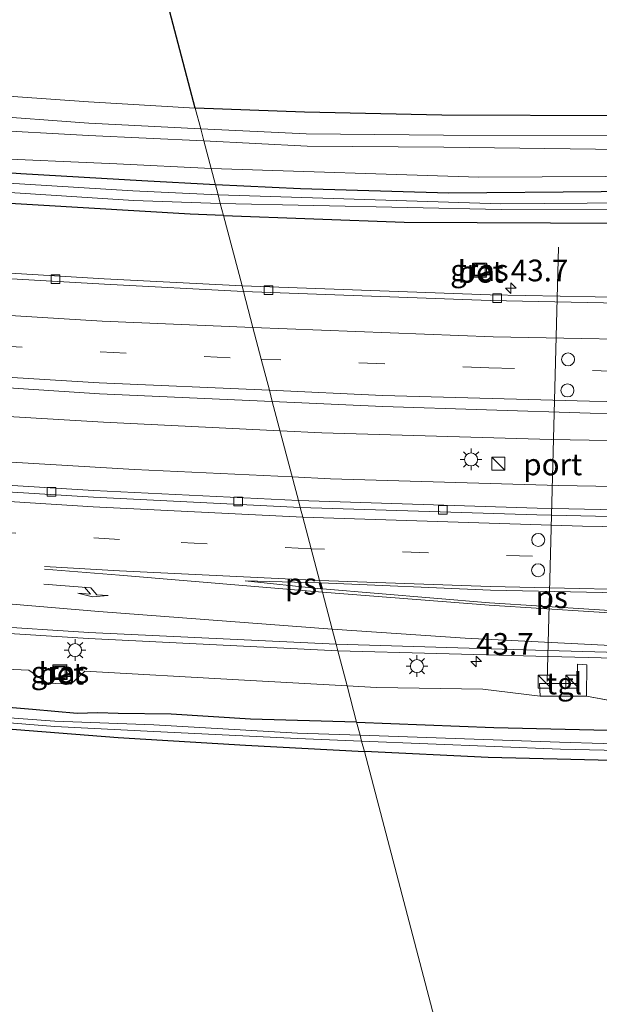
# Model space of a CAD drawing. Units: metres. Extents: x 119993 to 130004, y 394295 to 400001.
# Drawn here: x 128008 to 128075, y 394370 to 394483 of the extents above; entities that cross this region are included whole.
import ezdxf
from ezdxf.enums import TextEntityAlignment as Align

# ---------------------------------------------------------------- set-up
doc = ezdxf.new("R2010")
doc.units = ezdxf.units.M
doc.linetypes.add('VW-3-9_STREEP', pattern=[12, 3, -9])
doc.layers.get('0').update_dxf_attribs({"lineweight": 25})
for name, color, linetype, lineweight in [('B-ME-AM-KILOMETR-S-B1', 7, 'Continuous', 18), ('B-ME-BV-GELEIDECONSTRUCTIE-GELEIDERAIL-L-B1', 213, 'BV-GELEIDERAIL', 18), ('B-ME-GR-BOOM-GV-B6', 93, 'Continuous', 18), ('B-ME-GW-KRUINLIJN-L-B1', 93, 'Continuous', 18), ('B-ME-GW-TEENLIJN-L-B1', 93, 'Continuous', 18), ('B-ME-IE-GRASLAND-GV-B6', 93, 'Continuous', 18), ('B-ME-IE-GRONDWERKLIJN-GROND_INGERICHT-GV-B6', 253, 'Continuous', 18), ('B-ME-IE-HULPGEOMETRIE-L-B1', 53, 'Continuous', 18), ('B-ME-IE-INRICHTINGSELEMENT-S-B1', 253, 'Continuous', 18), ('B-ME-IE-MEUBILAIR_WEGMEUBILAIR-LICHTMAST-S-B1', 8, 'Continuous', 18), ('B-ME-OG-WATER-GV-B6', 153, 'Continuous', 18), ('B-ME-VH-VERH_SOORT-BETON-OVERIG-GV-B6', 8, 'IE-TERREINAFSCHEIDING-NATUURLIJK-HOUTWAL', 18), ('B-ME-VH-VERH_SOORT-BITUMEN-GV-B6', 8, 'IE-TERREINAFSCHEIDING-NATUURLIJK-HOUTWAL', 18), ('B-ME-VH-VERH_SOORT-TEGELS-GV-B6', 8, 'Continuous', 18), ('B-ME-VV-KOLK-S-B1', 8, 'Continuous', 18), ('B-ME-VW-DRIP-S-B1', 8, 'Continuous', 18), ('B-ME-VW-MARKERING-39STREEP-015-L-B1', 255, 'VW-3-9_STREEP', 18), ('B-ME-VW-MARKERING-PIJLRE750-S-B1', 7, 'Continuous', 18), ('B-ME-VW-MARKERING-STREEP-015-L-B1', 7, 'Continuous', 18), ('B-ME-VW-MARKERING-VLAKMARK-GV-B6', 7, 'Continuous', 18), ('B-ME-VW-MEUBILAIR_WEGMEUBILAIR-PORTAAL-L-B1', 8, 'Continuous', 18)]:
    doc.layers.add(name, color=color, linetype=linetype, lineweight=lineweight)
doc.layers.add('B-ME-GR-BOS-GV-B6', color=10, linetype='Continuous')
doc.layers.add('B-ME-GW-INSTEEKWATERGANG-L-B1', color=10, linetype='Continuous')
doc.styles.add('NLCS-ISO', font='NLCS-ISO.TTF')
doc.linetypes.add('BV-GELEIDERAIL', pattern='A,10,-3,[108,NLCS.SHX,S=1,R=0,X=0,Y=0],-3', length=16)
doc.linetypes.add('IE-TERREINAFSCHEIDING-NATUURLIJK-HOUTWAL', pattern='A,7,-1.5,[67,NLCS.SHX,S=0.75,R=45,X=0,Y=0],-1.5,7,-1.5,[70,NLCS.SHX,S=0.75,R=0,X=0,Y=0],-1.5', length=20)

# ---------------------------------------------------------------- blocks, each defined once
blk = doc.blocks.new('hecto')
for p, q in [((0, 0.625), (-0.625, 0)), ((0, -0.625), (0, 0.625)), ((-0.625, 0), (0.625, 0)), ((0.625, 0), (0, -0.625))]:
    blk.add_line(p, q)
blk = doc.blocks.new('pijlr')
for p, q in [((0, 0, 0.1), (5.45, 0, 0.1)), ((5.45, -0.75, 0.1), (4.7, 0, 0.1)), ((6.2, -0.75, 0.1), (5.45, 0, 0.1)), ((4, -0.75, 0.1), (5.45, -0.75, 0.1)), ((5.7, -1.05, 0.1), (4, -0.75, 0.1)), ((7.5, -0.75, 0.1), (5.7, -1.05, 0.1)), ((7.5, -0.75, 0.1), (6.2, -0.75, 0.1))]:
    blk.add_line(p, q)
blk = doc.blocks.new('kast')
blk.add_line((-0.75, -0.75), (0.75, 0.75))
blk.add_lwpolyline([(-0.75, 0.75), (0.75, 0.75), (0.75, -0.75), (-0.75, -0.75)], close=True)
blk = doc.blocks.new('lantaarnpaal')
for p, q in [((0, 0.75), (0, 1.25)), ((-0.75, 0), (-1.25, 0)), ((-0.88, 0.88), (-0.53, 0.53)), ((0.53, 0.53), (0.88, 0.88)), ((0.75, 0), (1.25, 0)), ((-0.53, -0.53), (-0.88, -0.88)), ((0, -0.75), (0, -1.25)), ((0.53, -0.53), (0.88, -0.88))]:
    blk.add_line(p, q)
blk.add_circle((0, 0), 0.75)
blk = doc.blocks.new('kolk')
blk.add_lwpolyline([(-0.5, -0.5), (0.5, -0.5), (0.5, 0.5), (-0.5, 0.5)], close=True)
blk = doc.blocks.new('dtb')
blk.add_circle((0, 0), 0.75)
blk = doc.blocks.new('put')
for p, q in [((0.75, 0.75), (-0.75, 0.75)), ((-0.75, 0.75), (-0.75, -0.75)), ((0.75, -0.75), (0.75, 0.75)), ((-0.75, -0.75), (0.75, -0.75))]:
    blk.add_line(p, q)
blk.add_lwpolyline([(-0.625, 0.625), (0.625, 0.625), (0.625, -0.625), (-0.625, -0.625)], close=True)

msp = doc.modelspace()

# ---------------------------------------------------------------- linework, layer by layer
at = {"layer": 'B-ME-BV-GELEIDECONSTRUCTIE-GELEIDERAIL-L-B1'}
for points in [[(128038.472, 394436.022, 16.536), (128043.298, 394435.786, 16.527), (128069.765, 394435.037, 16.51), (128093.864, 394434.592, 16.543), (128119.267, 394434.384, 16.523), (128147.344, 394434.65, 16.51), (128172.635, 394435.114, 16.46), (128198.822, 394435.875, 16.403), (128224.441, 394436.802, 16.377), (128256.378, 394438.327, 16.357), (128287.013, 394439.987, 16.297), (128321.649, 394441.975, 16.17), (128355.945, 394444.141, 16.11)], [(128356.471, 394438.874, 16.263), (128319.385, 394436.574, 16.347), (128292.837, 394435.038, 16.373), (128263.584, 394433.353, 16.443), (128235.648, 394431.935, 16.49), (128207.706, 394430.825, 16.533), (128178.474, 394429.899, 16.56), (128151.873, 394429.402, 16.587), (128125.23, 394429.133, 16.557), (128098.599, 394429.227, 16.573), (128070.58, 394429.724, 16.603), (128044.287, 394430.51, 16.623), (128039.867, 394430.715, 16.627)], [(127999.316, 394438.161, 16.57), (128018.095, 394437.018, 16.573), (128038.472, 394436.022, 16.536)], [(128039.867, 394430.715, 16.627), (128021.667, 394431.558, 16.643), (127999.012, 394432.923, 16.647)]]:
    msp.add_polyline3d(points, dxfattribs=at)
at = {"layer": 'B-ME-GR-BOOM-GV-B6'}
msp.add_polyline3d([(127955.303, 394527.898, 14.417), (128015.803, 394522.262, 14.631), (128028.686, 394473.253, 14.624), (128016.364, 394473.974, 14.557), (128003.829, 394474.856, 14.506), (127984.35, 394476.013, 14.692), (127965.575, 394477.709, 14.575), (127951.614, 394478.996, 14.681), (127949.35, 394479.242, 14.663), (127949.75, 394481.956, 14.659), (127955.303, 394527.898, 14.417)], dxfattribs=at)
at = {"layer": 'B-ME-GR-BOS-GV-B6'}
msp.add_polyline3d([(128158.773, 394516.246, 14.227), (128159.458, 394507.335, 14.216), (128161.594, 394479.52, 14.183), (128162.05, 394472.176, 14.356), (128151.839, 394472.292, 14.356), (128128.675, 394472.139, 14.521), (128104.604, 394472.597, 14.431), (128077.541, 394472.373, 14.528), (128057.129, 394472.425, 14.525), (128041.297, 394472.801, 14.537), (128028.686, 394473.253, 14.624), (128015.803, 394522.262, 14.631), (128158.773, 394516.246, 14.227)], dxfattribs=at)
at = {"layer": 'B-ME-GW-INSTEEKWATERGANG-L-B1'}
for points in [[(128031.009, 394464.412, 14.564), (128022.52, 394464.847, 14.649), (128008.558, 394465.662, 14.615), (127992.157, 394466.861, 14.575), (127972.831, 394468.41, 14.623), (127950.414, 394470.584, 14.741), (127930.703, 394472.685, 14.801), (127925.548, 394473.348, 14.755)], [(128220.609, 394465.856, 14.11), (128210.577, 394465.543, 14.388), (128200.676, 394465.268, 14.486), (128188.893, 394464.818, 14.427), (128176.417, 394464.318, 14.341), (128162.898, 394463.872, 14.165), (128147.532, 394463.896, 14.234), (128132.428, 394464.038, 14.328), (128112.101, 394463.647, 14.423), (128093.407, 394463.763, 14.505), (128075.525, 394463.595, 14.561), (128057.928, 394463.429, 14.599), (128040.844, 394463.954, 14.56), (128031.009, 394464.412, 14.564)], [(128031.941, 394460.866, 14.915), (128028.083, 394461.01, 14.92), (127998.845, 394462.731, 14.933)], [(128031.941, 394460.866, 14.915), (128052.804, 394460.09, 14.887), (128078.109, 394459.999, 14.823), (128104.197, 394460.051, 14.677)], [(128047.3, 394402.436, 14.821), (128035.06, 394402.759, 14.818), (128025.917, 394403.363, 14.776), (128019.803, 394403.443, 14.774), (128017.459, 394403.509, 14.718), (128015.073, 394403.426, 14.727), (128009.909, 394403.902, 14.772), (127999.332, 394404.782, 14.944), (127988.966, 394405.242, 14.998), (127974.34, 394406.226, 14.911), (127962.118, 394407.547, 14.95), (127949.607, 394408.595, 15.057), (127939.174, 394409.739, 15.009), (127932.999, 394410.16, 15.033), (127930.013, 394410.595, 15.012), (127928.133, 394410.877, 15.075)], [(127928.216, 394408.872, 14.786), (127949.588, 394406.618, 14.663), (127974.119, 394404.288, 14.724), (127999.224, 394402.272, 14.623), (128019.788, 394400.651, 14.665), (128034.479, 394399.781, 14.691), (128048.197, 394399.024, 14.76)], [(128047.3, 394402.436, 14.821), (128063.125, 394401.811, 14.623), (128081.266, 394401.375, 14.613), (128101.037, 394401.22, 14.587), (128124.867, 394401.362, 14.463), (128132.784, 394401.147, 14.433), (128138.414, 394400.831, 14.413), (128139.859, 394400.774, 14.413), (128141.149, 394400.926, 14.413), (128142.579, 394401.18, 14.413), (128143.313, 394401.417, 14.413)], [(128125.159, 394397.699, 14.463), (128117.345, 394397.868, 14.637), (128105.988, 394397.74, 14.634), (128083.117, 394397.857, 14.688), (128062.492, 394398.361, 14.67), (128048.197, 394399.024, 14.76)]]:
    msp.add_polyline3d(points, dxfattribs=at)
at = {"layer": 'B-ME-GW-KRUINLIJN-L-B1'}
for p, q in [((128061.858, 394406.245, 16.077), (128068.477, 394405.408, 16.301)), ((128073.829, 394405.42, 16.289), (128078.364, 394404.573, 15.99))]:
    msp.add_line(p, q, dxfattribs=at)
for points in [[(127925.309, 394479.126, 16.612), (127935.821, 394478.064, 16.571), (127951.76, 394476.741, 16.559), (127965.52, 394475.223, 16.517), (127984.389, 394473.478, 16.414), (128003.86, 394472.43, 16.487), (128016.396, 394471.529, 16.483), (128029.314, 394470.86, 16.447)], [(128029.675, 394469.488, 16.447), (128016.356, 394470.095, 16.483), (128003.817, 394470.777, 16.487), (127984.374, 394472.19, 16.414), (127965.551, 394473.793, 16.517), (127951.786, 394475.147, 16.559), (127935.961, 394476.389, 16.571), (127925.361, 394477.862, 16.612)], [(128237.021, 394470.252, 15.847), (128247.79, 394470.653, 15.68), (128248.158, 394470.882, 15.68), (128248.253, 394471.33, 15.68), (128247.896, 394471.688, 15.68), (128239.279, 394471.687, 15.832), (128219.78, 394471.313, 16.151), (128199.671, 394470.526, 16.243), (128181.035, 394470.143, 16.166), (128160.428, 394469.869, 16.139), (128141.462, 394469.975, 16.267), (128124.507, 394469.9, 16.304), (128107.688, 394469.745, 16.39), (128092.996, 394469.821, 16.414), (128077.704, 394470.073, 16.372), (128057.31, 394470.145, 16.441), (128041.477, 394470.283, 16.538), (128029.314, 394470.86, 16.447)], [(128029.675, 394469.488, 16.447), (128041.582, 394468.879, 16.538), (128057.359, 394468.755, 16.441), (128077.806, 394468.467, 16.372), (128093.189, 394468.46, 16.414), (128107.741, 394468.3, 16.39), (128124.699, 394468.319, 16.304), (128141.567, 394468.57, 16.267), (128160.503, 394468.609, 16.139), (128181.018, 394468.895, 16.166), (128199.765, 394469.268, 16.24), (128219.892, 394470.074, 16.151), (128237.021, 394470.252, 15.847)], [(128001.569, 394408.756, 16.117), (128009.47, 394408.419, 16.233), (128011.635, 394406.906, 16.143), (128014.314, 394406.795, 16.22), (128015.958, 394408.299, 16.167), (128033.666, 394407.318, 16.1), (128046.202, 394406.615, 16.055)], [(128046.202, 394406.615, 16.055), (128049.605, 394406.424, 16.043), (128061.858, 394406.245, 16.077)]]:
    msp.add_polyline3d(points, dxfattribs=at)
at = {"layer": 'B-ME-GW-TEENLIJN-L-B1'}
for points in [[(128028.686, 394473.253, 14.624), (128016.364, 394473.974, 14.557), (128003.829, 394474.856, 14.506), (127984.35, 394476.013, 14.692), (127965.575, 394477.709, 14.575), (127951.614, 394478.996, 14.681), (127949.35, 394479.242, 14.663), (127935.426, 394480.754, 14.551), (127925.194, 394481.91, 14.552)], [(128030.513, 394466.301, 14.686), (128019.64, 394466.834, 14.725), (128003.731, 394467.507, 14.678), (127986.244, 394468.935, 14.659), (127968.381, 394470.3, 14.734), (127951.623, 394471.926, 14.798), (127934.234, 394473.743, 14.908), (127925.489, 394474.776, 14.765)], [(128162.05, 394472.176, 14.356), (128151.839, 394472.292, 14.356), (128128.675, 394472.139, 14.521), (128104.604, 394472.597, 14.431), (128077.541, 394472.373, 14.528), (128057.129, 394472.425, 14.525), (128041.297, 394472.801, 14.537), (128028.686, 394473.253, 14.624)], [(128030.513, 394466.301, 14.686), (128061.385, 394465.281, 14.665), (128076.012, 394465.347, 14.683), (128091.259, 394464.944, 14.573), (128106.558, 394465.097, 14.537), (128122.137, 394465.179, 14.473), (128141.317, 394465.144, 14.291), (128159.857, 394465.593, 14.251)]]:
    msp.add_polyline3d(points, dxfattribs=at)
at = {"layer": 'B-ME-IE-GRASLAND-GV-B6'}
for points in [[(128003.829, 394474.856, 14.506), (128016.364, 394473.974, 14.557), (128028.686, 394473.253, 14.624), (128029.314, 394470.86, 16.447), (128016.396, 394471.529, 16.483), (128003.86, 394472.43, 16.487)], [(128003.86, 394472.43, 16.487), (128016.396, 394471.529, 16.483), (128029.314, 394470.86, 16.447), (128029.675, 394469.488, 16.447), (128016.356, 394470.095, 16.483), (128003.817, 394470.777, 16.487)], [(128160.428, 394469.869, 16.139), (128141.462, 394469.975, 16.267), (128124.507, 394469.9, 16.304), (128107.688, 394469.745, 16.39), (128092.996, 394469.821, 16.414), (128077.704, 394470.073, 16.372), (128057.31, 394470.145, 16.441), (128041.477, 394470.283, 16.538), (128029.314, 394470.86, 16.447), (128028.686, 394473.253, 14.624), (128041.297, 394472.801, 14.537), (128057.129, 394472.425, 14.525), (128077.541, 394472.373, 14.528), (128104.604, 394472.597, 14.431), (128128.675, 394472.139, 14.521), (128151.839, 394472.292, 14.356), (128162.05, 394472.176, 14.356)], [(128003.817, 394470.777, 16.487), (128016.356, 394470.095, 16.483), (128029.675, 394469.488, 16.447), (128030.513, 394466.301, 14.686), (128019.64, 394466.834, 14.725), (128003.731, 394467.507, 14.678)], [(128029.314, 394470.86, 16.447), (128041.477, 394470.283, 16.538), (128057.31, 394470.145, 16.441), (128077.704, 394470.073, 16.372), (128092.996, 394469.821, 16.414), (128107.688, 394469.745, 16.39), (128124.507, 394469.9, 16.304), (128141.462, 394469.975, 16.267), (128160.428, 394469.869, 16.139)], [(128160.503, 394468.609, 16.139), (128141.567, 394468.57, 16.267), (128124.699, 394468.319, 16.304), (128107.741, 394468.3, 16.39), (128093.189, 394468.46, 16.414), (128077.806, 394468.467, 16.372), (128057.359, 394468.755, 16.441), (128041.582, 394468.879, 16.538), (128029.675, 394469.488, 16.447), (128029.314, 394470.86, 16.447)], [(128030.513, 394466.301, 14.686), (128029.675, 394469.488, 16.447), (128041.582, 394468.879, 16.538), (128057.359, 394468.755, 16.441), (128077.806, 394468.467, 16.372), (128093.189, 394468.46, 16.414), (128107.741, 394468.3, 16.39), (128124.699, 394468.319, 16.304), (128141.567, 394468.57, 16.267), (128160.503, 394468.609, 16.139)], [(128003.731, 394467.507, 14.678), (128019.64, 394466.834, 14.725), (128030.513, 394466.301, 14.686), (128031.009, 394464.412, 14.564), (128022.52, 394464.847, 14.649), (128008.558, 394465.662, 14.615), (127992.157, 394466.861, 14.575)], [(127992.157, 394466.861, 14.575), (128008.558, 394465.662, 14.615), (128022.52, 394464.847, 14.649), (128031.009, 394464.412, 14.564), (128031.313, 394463.258, 13.656), (128021.481, 394463.692, 13.692), (127997.136, 394465.22, 13.635)], [(128159.857, 394465.593, 14.251), (128141.317, 394465.144, 14.291), (128122.137, 394465.179, 14.473), (128106.558, 394465.097, 14.537), (128091.259, 394464.944, 14.573), (128076.012, 394465.347, 14.683), (128061.385, 394465.281, 14.665), (128030.513, 394466.301, 14.686)], [(128162.898, 394463.872, 14.165), (128147.532, 394463.896, 14.234), (128132.428, 394464.038, 14.328), (128112.101, 394463.647, 14.423), (128093.407, 394463.763, 14.505), (128075.525, 394463.595, 14.561), (128057.928, 394463.429, 14.599), (128040.844, 394463.954, 14.56), (128031.009, 394464.412, 14.564), (128030.513, 394466.301, 14.686), (128061.385, 394465.281, 14.665), (128076.012, 394465.347, 14.683), (128091.259, 394464.944, 14.573), (128106.558, 394465.097, 14.537), (128122.137, 394465.179, 14.473), (128141.317, 394465.144, 14.291), (128159.857, 394465.593, 14.251)], [(128166.759, 394463.067, 13.258), (128151.998, 394462.643, 13.1), (128147.138, 394462.636, 13.029), (128142.775, 394462.63, 12.926), (128141.622, 394462.628, 13.161), (128123.167, 394462.603, 13.377), (128093.864, 394462.456, 13.443), (128063.942, 394462.218, 13.622), (128031.313, 394463.258, 13.656), (128031.009, 394464.412, 14.564), (128040.844, 394463.954, 14.56), (128057.928, 394463.429, 14.599), (128075.525, 394463.595, 14.561), (128093.407, 394463.763, 14.505), (128112.101, 394463.647, 14.423), (128132.428, 394464.038, 14.328), (128147.532, 394463.896, 14.234), (128162.898, 394463.872, 14.165)], [(127997.138, 394464.187, 13.635), (128021.56, 394462.61, 13.692), (128031.574, 394462.264, 13.656), (128031.941, 394460.866, 14.915), (128028.083, 394461.01, 14.92), (127998.845, 394462.731, 14.933)], [(127998.845, 394462.731, 14.933), (128028.083, 394461.01, 14.92), (128031.941, 394460.866, 14.915), (128034.08, 394452.733, 15.543), (128018.181, 394453.541, 15.577), (127994.584, 394454.978, 15.557)], [(128168.237, 394461.348, 14.356), (128152.521, 394460.907, 14.455), (128144.591, 394460.535, 14.526), (128141.281, 394460.417, 14.573), (128132.913, 394460.268, 14.715), (128117.955, 394460.233, 14.677), (128104.197, 394460.051, 14.677), (128078.109, 394459.999, 14.823), (128052.804, 394460.09, 14.887), (128031.941, 394460.866, 14.915), (128031.574, 394462.264, 13.656), (128063.993, 394461.543, 13.622), (128093.909, 394461.616, 13.443), (128123.269, 394461.73, 13.377), (128141.615, 394461.986, 13.161), (128142.31, 394461.919, 13.058), (128142.345, 394461.234, 14.16), (128143.992, 394461.284, 14.16), (128143.921, 394461.948, 13.058), (128147.181, 394462.053, 13.029), (128151.997, 394462.166, 13.1), (128166.795, 394462.336, 13.258)], [(128165.581, 394454.411, 15.404), (128147.247, 394453.409, 15.384), (128125.651, 394452.383, 15.488), (128110.602, 394451.847, 15.495), (128097.212, 394451.433, 15.502), (128086.941, 394451.234, 15.531), (128062.723, 394451.7, 15.547), (128034.08, 394452.733, 15.543), (128031.941, 394460.866, 14.915), (128052.804, 394460.09, 14.887), (128078.109, 394459.999, 14.823), (128105.783, 394457.427, 15.059), (128132.863, 394457.496, 15.198), (128142.676, 394457.697, 15.162), (128152.585, 394457.832, 15.165), (128168.542, 394458.015, 15.156)], [(128062.319, 394455.315, 15.31), (128060.665, 394455.376, 15.31), (128060.621, 394453.741, 15.31), (128062.235, 394453.712, 15.31), (128062.319, 394455.315, 15.31)], [(127993.651, 394441.887, 15.964), (128017.621, 394440.296, 15.903), (128037.576, 394439.43, 15.896), (128040.586, 394427.979, 15.972), (128016.937, 394429.158, 15.962), (127993.23, 394430.624, 15.997)], [(128162.861, 394426.915, 15.845), (128139.126, 394426.554, 15.917), (128115.187, 394426.472, 15.934), (128091.817, 394426.615, 15.956), (128068.147, 394427.103, 15.922), (128040.586, 394427.979, 15.972), (128037.576, 394439.43, 15.896), (128050.317, 394438.819, 15.887), (128074.263, 394438.077, 15.878), (128098.333, 394437.654, 15.855), (128122.21, 394437.568, 15.839), (128146.275, 394437.678, 15.809), (128170.197, 394438.236, 15.781)], [(127992.565, 394413.556, 16.51), (128016.363, 394412.08, 16.537), (128045.144, 394410.64, 16.447), (128046.202, 394406.615, 16.055), (128033.666, 394407.318, 16.1), (128015.958, 394408.299, 16.167), (128014.314, 394406.795, 16.22), (128011.635, 394406.906, 16.143), (128009.47, 394408.419, 16.233), (128001.569, 394408.756, 16.117)], [(128154.23, 394399.745, 16.08), (128149.791, 394401.224, 16.07), (128147.934, 394402.496, 16.06), (128146.665, 394404.001, 16.133), (128139.817, 394404.134, 16.12), (128125.439, 394404.437, 16.097), (128108.673, 394405.164, 16.08), (128093.704, 394405.269, 15.94), (128082.911, 394405.652, 15.957), (128081.089, 394404.406, 16.023), (128078.364, 394404.573, 15.99), (128073.829, 394405.42, 16.289), (128073.854, 394409.034, 16.445), (128072.804, 394409.103, 16.37), (128072.799, 394406.901, 16.352), (128068.423, 394406.891, 16.352), (128068.477, 394405.408, 16.301), (128061.858, 394406.245, 16.077), (128049.605, 394406.424, 16.043), (128046.202, 394406.615, 16.055), (128045.144, 394410.64, 16.447), (128067.974, 394410.037, 16.403), (128096.593, 394409.313, 16.346)], [(128001.569, 394408.756, 16.117), (128009.47, 394408.419, 16.233), (128011.635, 394406.906, 16.143), (128014.314, 394406.795, 16.22), (128015.958, 394408.299, 16.167), (128033.666, 394407.318, 16.1), (128046.202, 394406.615, 16.055), (128047.3, 394402.436, 14.821), (128035.06, 394402.759, 14.818), (128025.917, 394403.363, 14.776), (128019.803, 394403.443, 14.774), (128017.459, 394403.509, 14.718), (128015.073, 394403.426, 14.727), (128009.909, 394403.902, 14.772), (127999.332, 394404.782, 14.944)], [(128012.241, 394409.035, 16.189), (128012.275, 394407.308, 16.189), (128013.899, 394407.34, 16.189), (128013.864, 394409.067, 16.191), (128012.241, 394409.035, 16.189)], [(128081.266, 394401.375, 14.613), (128063.125, 394401.811, 14.623), (128047.3, 394402.436, 14.821), (128046.202, 394406.615, 16.055), (128049.605, 394406.424, 16.043), (128061.858, 394406.245, 16.077), (128068.477, 394405.408, 16.301), (128073.829, 394405.42, 16.289), (128078.364, 394404.573, 15.99)], [(127999.332, 394404.782, 14.944), (128009.909, 394403.902, 14.772), (128015.073, 394403.426, 14.727), (128017.459, 394403.509, 14.718), (128019.803, 394403.443, 14.774), (128025.917, 394403.363, 14.776), (128035.06, 394402.759, 14.818), (128047.3, 394402.436, 14.821), (128047.698, 394400.924, 13.729), (128040.5, 394401.166, 13.821), (128023.887, 394402.102, 13.857), (128012.492, 394402.535, 13.878), (128001.494, 394403.347, 14.09)], [(128001.46, 394402.819, 14.09), (128012.463, 394401.935, 13.878), (128023.923, 394401.361, 13.857), (128040.474, 394400.529, 13.821), (128047.875, 394400.249, 13.729), (128048.197, 394399.024, 14.76), (128034.479, 394399.781, 14.691), (128019.788, 394400.651, 14.665), (127999.224, 394402.272, 14.623)], [(128143.313, 394401.417, 14.413), (128143.345, 394399.519, 13.08), (128140.383, 394399.43, 13.248), (128132.383, 394399.592, 13.498), (128119.338, 394399.729, 13.706), (128113.241, 394399.787, 13.675), (128085.843, 394399.641, 13.646), (128070.716, 394400.108, 13.849), (128047.698, 394400.924, 13.729), (128047.3, 394402.436, 14.821), (128063.125, 394401.811, 14.623), (128081.266, 394401.375, 14.613), (128101.037, 394401.22, 14.587), (128124.867, 394401.362, 14.463), (128132.784, 394401.147, 14.433), (128138.414, 394400.831, 14.413), (128139.859, 394400.774, 14.413), (128141.149, 394400.926, 14.413), (128142.579, 394401.18, 14.413), (128143.313, 394401.417, 14.413)], [(128155.778, 394392.303, 14.145), (128152.43, 394393.923, 14.151), (128147.121, 394396.516, 14.191), (128144.732, 394397.565, 14.194), (128142.6, 394398.14, 14.191), (128139.61, 394398.393, 14.208), (128135.325, 394398.33, 14.2), (128125.159, 394397.699, 14.463), (128117.345, 394397.868, 14.637), (128105.988, 394397.74, 14.634), (128083.117, 394397.857, 14.688), (128062.492, 394398.361, 14.67), (128048.197, 394399.024, 14.76), (128047.875, 394400.249, 13.729), (128070.812, 394399.309, 13.849), (128085.892, 394398.984, 13.646), (128113.294, 394399.076, 13.675), (128119.361, 394399.181, 13.706), (128132.506, 394398.923, 13.498), (128140.41, 394398.827, 13.248), (128143.347, 394398.749, 13.08), (128145.021, 394398.671, 13.08), (128156.062, 394393.423, 13.216)]]:
    msp.add_polyline3d(points, dxfattribs=at)
at = {"layer": 'B-ME-IE-GRONDWERKLIJN-GROND_INGERICHT-GV-B6'}
for points in [[(127999.224, 394402.272, 14.623), (128019.788, 394400.651, 14.665), (128034.479, 394399.781, 14.691), (128048.197, 394399.024, 14.76), (128062.455, 394344.782, 14.796), (127917.69, 394354.271, 14.92)], [(128129.888, 394342.927, 14.66), (128062.455, 394344.782, 14.796), (128048.197, 394399.024, 14.76), (128062.492, 394398.361, 14.67), (128083.117, 394397.857, 14.688), (128105.988, 394397.74, 14.634), (128117.345, 394397.868, 14.637), (128125.159, 394397.699, 14.463), (128125.32, 394396.985, 14.632), (128125.779, 394391.08, 14.936), (128126.569, 394382.466, 14.828), (128129.888, 394342.927, 14.66)]]:
    msp.add_polyline3d(points, dxfattribs=at)
at = {"layer": 'B-ME-IE-HULPGEOMETRIE-L-B1'}
msp.add_polyline3d([(128062.455, 394344.782, 14.796), (128048.197, 394399.024, 14.76), (128047.875, 394400.249, 13.729), (128047.698, 394400.924, 13.729), (128047.3, 394402.436, 14.821), (128046.202, 394406.615, 16.055), (128045.144, 394410.64, 16.447), (128044.942, 394411.407, 16.447), (128044.483, 394413.152, 16.341), (128043.363, 394417.417, 16.188), (128043.004, 394418.782, 16.207), (128042.046, 394422.424, 16.163), (128041.089, 394426.064, 15.953), (128040.791, 394427.2, 15.925), (128040.586, 394427.979, 15.972), (128037.576, 394439.43, 15.896), (128037.24, 394440.708, 15.896), (128036.295, 394444.304, 15.832), (128035.341, 394447.933, 15.694), (128034.242, 394452.116, 15.519), (128034.08, 394452.733, 15.543), (128031.941, 394460.866, 14.915), (128031.574, 394462.264, 13.656), (128031.313, 394463.258, 13.656), (128031.009, 394464.412, 14.564), (128030.513, 394466.301, 14.686), (128029.675, 394469.488, 16.447), (128029.314, 394470.86, 16.447), (128028.686, 394473.253, 14.624), (128015.803, 394522.262, 14.631)], dxfattribs=at)
at = {"layer": 'B-ME-OG-WATER-GV-B6'}
for points in [[(127997.136, 394465.22, 13.635), (128021.481, 394463.692, 13.692), (128031.313, 394463.258, 13.656), (128031.574, 394462.264, 13.656), (128021.56, 394462.61, 13.692), (127997.138, 394464.187, 13.635)], [(128166.795, 394462.336, 13.258), (128151.997, 394462.166, 13.1), (128147.181, 394462.053, 13.029), (128143.921, 394461.948, 13.058), (128143.821, 394461.938, 13.058), (128143.881, 394461.38, 13.058), (128142.44, 394461.337, 13.058), (128142.41, 394461.925, 13.058), (128142.31, 394461.919, 13.058), (128141.615, 394461.986, 13.161), (128123.269, 394461.73, 13.377), (128093.909, 394461.616, 13.443), (128063.993, 394461.543, 13.622), (128031.574, 394462.264, 13.656), (128031.313, 394463.258, 13.656), (128063.942, 394462.218, 13.622), (128093.864, 394462.456, 13.443), (128123.167, 394462.603, 13.377), (128141.622, 394462.628, 13.161), (128142.775, 394462.63, 12.926), (128147.138, 394462.636, 13.029), (128151.998, 394462.643, 13.1), (128166.759, 394463.067, 13.258)], [(128001.494, 394403.347, 14.09), (128012.492, 394402.535, 13.878), (128023.887, 394402.102, 13.857), (128040.5, 394401.166, 13.821), (128047.698, 394400.924, 13.729)], [(128047.698, 394400.924, 13.729), (128047.875, 394400.249, 13.729), (128040.474, 394400.529, 13.821), (128023.923, 394401.361, 13.857), (128012.463, 394401.935, 13.878), (128001.46, 394402.819, 14.09)], [(128085.892, 394398.984, 13.646), (128070.812, 394399.309, 13.849), (128047.875, 394400.249, 13.729), (128047.698, 394400.924, 13.729), (128070.716, 394400.108, 13.849), (128085.843, 394399.641, 13.646)]]:
    msp.add_polyline3d(points, dxfattribs=at)
at = {"layer": 'B-ME-VH-VERH_SOORT-BETON-OVERIG-GV-B6'}
for points in [[(128062.235, 394453.712, 15.31), (128060.621, 394453.741, 15.31), (128060.665, 394455.376, 15.31), (128062.319, 394455.315, 15.31), (128062.235, 394453.712, 15.31)], [(127994.584, 394454.978, 15.557), (128018.181, 394453.541, 15.577), (128034.08, 394452.733, 15.543), (128034.242, 394452.116, 15.519), (128018.207, 394452.926, 15.566), (127994.617, 394454.292, 15.528)], [(127993.23, 394430.624, 15.997), (128016.937, 394429.158, 15.962), (128040.586, 394427.979, 15.972), (128040.791, 394427.2, 15.925), (128016.94, 394428.36, 15.92), (127993.269, 394429.847, 15.922)], [(128040.791, 394427.2, 15.925), (128040.586, 394427.979, 15.972), (128068.147, 394427.103, 15.922), (128091.817, 394426.615, 15.956), (128115.187, 394426.472, 15.934), (128139.126, 394426.554, 15.917), (128162.861, 394426.915, 15.845), (128186.632, 394427.535, 15.851), (128210.417, 394428.234, 15.854), (128236.875, 394429.416, 15.809), (128236.972, 394428.616, 15.809), (128210.359, 394427.509, 15.819), (128186.696, 394426.678, 15.819), (128162.868, 394426.09, 15.848), (128139.148, 394425.767, 15.898), (128115.268, 394425.634, 15.934), (128091.733, 394425.784, 15.95), (128068.095, 394426.329, 15.92), (128040.791, 394427.2, 15.925)], [(128013.899, 394407.34, 16.189), (128012.275, 394407.308, 16.189), (128012.241, 394409.035, 16.189), (128013.864, 394409.067, 16.191), (128013.899, 394407.34, 16.189)]]:
    msp.add_polyline3d(points, dxfattribs=at)
at = {"layer": 'B-ME-VH-VERH_SOORT-BITUMEN-GV-B6'}
for points in [[(127994.617, 394454.292, 15.528), (128018.207, 394452.926, 15.566), (128034.242, 394452.116, 15.519), (128035.341, 394447.933, 15.694), (128036.295, 394444.304, 15.832), (128037.24, 394440.708, 15.896), (128037.576, 394439.43, 15.896), (128017.621, 394440.296, 15.903), (127993.651, 394441.887, 15.964)], [(128165.648, 394453.756, 15.377), (128147.278, 394452.751, 15.384), (128125.706, 394451.654, 15.486), (128110.711, 394451.121, 15.483), (128097.306, 394450.67, 15.51), (128087.009, 394450.561, 15.531), (128062.715, 394451.058, 15.514), (128034.242, 394452.116, 15.519), (128034.08, 394452.733, 15.543), (128062.723, 394451.7, 15.547), (128086.941, 394451.234, 15.531), (128097.212, 394451.433, 15.502), (128110.602, 394451.847, 15.495), (128125.651, 394452.383, 15.488), (128147.247, 394453.409, 15.384), (128165.581, 394454.411, 15.404)], [(128034.242, 394452.116, 15.519), (128062.715, 394451.058, 15.514), (128087.009, 394450.561, 15.531), (128097.306, 394450.67, 15.51), (128110.711, 394451.121, 15.483), (128125.706, 394451.654, 15.486), (128147.278, 394452.751, 15.384), (128165.648, 394453.756, 15.377)], [(128170.197, 394438.236, 15.781), (128146.275, 394437.678, 15.809), (128122.21, 394437.568, 15.839), (128098.333, 394437.654, 15.855), (128074.263, 394438.077, 15.878), (128050.317, 394438.819, 15.887), (128037.576, 394439.43, 15.896), (128037.24, 394440.708, 15.896), (128036.295, 394444.304, 15.832), (128035.341, 394447.933, 15.694), (128034.242, 394452.116, 15.519)], [(127993.269, 394429.847, 15.922), (128016.94, 394428.36, 15.92), (128040.791, 394427.2, 15.925), (128041.089, 394426.064, 15.953), (128042.046, 394422.424, 16.163), (128043.004, 394418.782, 16.207), (128043.363, 394417.417, 16.188), (128044.483, 394413.152, 16.341), (128044.942, 394411.407, 16.447), (128045.144, 394410.64, 16.447), (128016.363, 394412.08, 16.537), (127992.565, 394413.556, 16.51)], [(128040.791, 394427.2, 15.925), (128068.095, 394426.329, 15.92), (128091.733, 394425.784, 15.95), (128115.268, 394425.634, 15.934), (128139.148, 394425.767, 15.898), (128162.868, 394426.09, 15.848)], [(128153.813, 394403.465, 16.193), (128148.301, 394404.355, 16.153), (128142.211, 394405.129, 16.177), (128137.38, 394405.74, 16.22), (128133.236, 394406.237, 16.222), (128126.221, 394407.125, 16.264), (128122.894, 394407.482, 16.241), (128119.757, 394407.743, 16.235), (128106.953, 394408.822, 16.289), (128096.593, 394409.313, 16.346), (128067.974, 394410.037, 16.403), (128045.144, 394410.64, 16.447), (128044.942, 394411.407, 16.447), (128044.483, 394413.152, 16.341), (128043.363, 394417.417, 16.188), (128043.004, 394418.782, 16.207), (128042.046, 394422.424, 16.163), (128041.089, 394426.064, 15.953), (128040.791, 394427.2, 15.925)]]:
    msp.add_polyline3d(points, dxfattribs=at)
at = {"layer": 'B-ME-VH-VERH_SOORT-TEGELS-GV-B6'}
msp.add_polyline3d([(128068.477, 394405.408, 16.301), (128068.423, 394406.891, 16.352), (128072.799, 394406.901, 16.352), (128072.804, 394409.103, 16.37), (128073.854, 394409.034, 16.445), (128073.829, 394405.42, 16.289), (128068.477, 394405.408, 16.301)], dxfattribs=at)
at = {"layer": 'B-ME-VW-MARKERING-39STREEP-015-L-B1'}
for points in [[(128389.382, 394454.309, 15.464), (128361.228, 394452.5, 15.573), (128337.322, 394450.991, 15.642), (128313.411, 394449.554, 15.644), (128289.306, 394448.249, 15.683), (128265.441, 394446.925, 15.701), (128241.623, 394445.715, 15.68), (128217.763, 394444.575, 15.72), (128193.916, 394443.748, 15.761), (128169.944, 394443.113, 15.717), (128146.094, 394442.579, 15.769), (128122.158, 394442.46, 15.797), (128101.341, 394442.538, 15.823), (128077.517, 394442.886, 15.84), (128062.542, 394443.308, 15.77), (128036.295, 394444.304, 15.832)], [(127926.388, 394453.062, 15.907), (127946.186, 394450.834, 15.902), (127969.867, 394448.479, 15.881), (127993.751, 394446.574, 15.875), (128017.71, 394445.126, 15.852), (128036.295, 394444.304, 15.832)], [(128391.754, 394432.951, 15.505), (128377.205, 394432.03, 15.559), (128353.269, 394430.444, 15.583), (128329.419, 394428.92, 15.655), (128305.597, 394427.508, 15.715), (128281.809, 394426.136, 15.733), (128257.818, 394424.784, 15.847), (128234.397, 394423.659, 15.866), (128210.666, 394422.749, 15.893), (128186.876, 394421.889, 15.917), (128162.973, 394421.333, 16.006), (128139.103, 394421.054, 16.066), (128115.201, 394420.974, 16.13), (128091.392, 394421.103, 16.073), (128067.596, 394421.563, 16.104), (128042.046, 394422.424, 16.163)], [(128042.046, 394422.424, 16.163), (128019.957, 394423.499, 16.151), (127996.143, 394424.938, 16.153), (127972.351, 394426.832, 16.167), (127948.515, 394429.066, 16.219), (127927.285, 394431.375, 16.161)]]:
    msp.add_polyline3d(points, dxfattribs=at)
at = {"layer": 'B-ME-VW-MARKERING-STREEP-015-L-B1'}
for points in [[(128388.54, 394461.893, 15.317), (128355.641, 394459.802, 15.297), (128324.564, 394457.83, 15.419), (128297.219, 394456.209, 15.432), (128245.021, 394453.467, 15.41), (128219.738, 394452.403, 15.474), (128184.846, 394451.028, 15.493), (128165.919, 394450.127, 15.536), (128148.197, 394449.281, 15.521), (128125.142, 394448.165, 15.627), (128111.733, 394447.494, 15.635), (128097.318, 394446.82, 15.667), (128087.54, 394446.402, 15.671), (128063.047, 394446.866, 15.614), (128035.341, 394447.933, 15.694)], [(128035.341, 394447.933, 15.694), (128017.933, 394448.692, 15.703), (127994.137, 394450.132, 15.67), (127970.34, 394452.081, 15.705), (127946.479, 394454.422, 15.706), (127926.237, 394456.707, 15.721)], [(128037.24, 394440.708, 15.896), (128050.275, 394440.118, 15.925), (128074.161, 394439.444, 15.925), (128098.27, 394438.971, 15.889), (128122.151, 394438.847, 15.84), (128146.191, 394439.047, 15.809), (128170.065, 394439.509, 15.781), (128193.78, 394440.144, 15.809), (128217.846, 394440.987, 15.724), (128241.817, 394442.117, 15.679), (128265.672, 394443.33, 15.659), (128289.447, 394444.628, 15.659), (128313.713, 394445.981, 15.659), (128337.225, 394447.371, 15.584), (128361.279, 394448.855, 15.515), (128389.777, 394450.745, 15.464)], [(127926.536, 394449.483, 15.96), (127945.947, 394447.315, 15.944), (127969.938, 394444.929, 15.936), (127993.696, 394443.014, 15.872), (128017.602, 394441.563, 15.893), (128037.24, 394440.708, 15.896)], [(128391.356, 394436.531, 15.526), (128376.86, 394435.578, 15.51), (128353.229, 394434.07, 15.556), (128329.487, 394432.572, 15.625), (128305.505, 394431.111, 15.635), (128281.996, 394429.687, 15.696), (128258.055, 394428.412, 15.782), (128237.026, 394427.392, 15.8), (128210.468, 394426.307, 15.812), (128186.797, 394425.566, 15.818), (128162.956, 394424.905, 15.861), (128139.254, 394424.583, 15.899), (128115.222, 394424.53, 15.956), (128091.757, 394424.722, 15.95), (128073.363, 394425.017, 15.968), (128041.089, 394426.064, 15.953)], [(127927.134, 394435.022, 16.021), (127943.307, 394433.189, 15.993), (127969.464, 394430.67, 15.997), (127993.239, 394428.757, 16.025), (128016.893, 394427.27, 16.007), (128041.089, 394426.064, 15.953)], [(128392.147, 394429.405, 15.375), (128377.528, 394428.442, 15.424), (128353.772, 394426.889, 15.467), (128329.906, 394425.345, 15.557), (128305.936, 394423.94, 15.656), (128282.117, 394422.492, 15.671), (128258.107, 394421.157, 15.794), (128234.65, 394420.028, 15.821), (128210.907, 394419.026, 15.884), (128187.237, 394418.286, 15.877), (128163.133, 394417.714, 15.96), (128139.283, 394417.418, 16.063), (128109.563, 394417.322, 16.201), (128086.756, 394417.544, 16.156), (128062.716, 394418.079, 16.188), (128043.004, 394418.782, 16.207)], [(127927.602, 394423.706, 16.423), (127944.195, 394421.841, 16.389), (127968.346, 394419.502, 16.397), (127995.242, 394417.055, 16.399), (128017.564, 394415.181, 16.368), (128044.483, 394413.152, 16.341)], [(127927.717, 394420.933, 16.508), (127934.399, 394419.632, 16.52), (127943.805, 394418.563, 16.5), (127969.228, 394416.189, 16.497), (127992.584, 394414.3, 16.507), (128016.404, 394412.771, 16.537), (128044.942, 394411.407, 16.447)], [(128011.275, 394420.388, 16.305), (128019.958, 394419.896, 16.287), (128043.004, 394418.782, 16.207)], [(128043.363, 394417.417, 16.188), (128019.94, 394419.387, 16.305), (128011.282, 394420.062, 16.323)], [(128043.363, 394417.417, 16.188), (128062.585, 394415.905, 16.268), (128086.735, 394414.39, 16.283), (128103.919, 394413.344, 16.281), (128114.35, 394412.638, 16.232), (128126.998, 394411.456, 16.194), (128135.687, 394410.491, 16.22), (128144.057, 394409.392, 16.139), (128160.544, 394406.864, 16.094), (128173.938, 394404.546, 16.07), (128185.171, 394402.158, 15.948), (128198.259, 394399.01, 15.89), (128210.391, 394395.9, 15.72), (128225.254, 394391.821, 15.625), (128242.839, 394386.882, 15.507)], [(128242.771, 394383.375, 15.533), (128224.461, 394388.443, 15.68), (128209.273, 394392.7, 15.759), (128197.736, 394395.708, 15.893), (128184.416, 394398.765, 15.946), (128177.67, 394400.223, 15.969), (128166.072, 394402.327, 16.052), (128153.921, 394404.225, 16.082), (128142.375, 394405.875, 16.106), (128133.38, 394407, 16.169), (128126.302, 394407.755, 16.215), (128119.834, 394408.427, 16.235), (128106.962, 394409.428, 16.289), (128096.675, 394410.181, 16.346), (128093.763, 394410.348, 16.352), (128077.39, 394411.246, 16.403), (128059.834, 394412.098, 16.404), (128044.483, 394413.152, 16.341)], [(128096.621, 394409.92, 16.346), (128067.959, 394410.714, 16.403), (128044.942, 394411.407, 16.447)]]:
    msp.add_polyline3d(points, dxfattribs=at)
at = {"layer": 'B-ME-VW-MARKERING-VLAKMARK-GV-B6'}
for points in [[(128042.974, 394418.503, 16.208), (128043.156, 394417.808, 16.19), (128034.439, 394418.716, 16.258), (128042.974, 394418.503, 16.208)], [(128043.179, 394418.508, 16.203), (128062.747, 394417.659, 16.188), (128086.711, 394417.156, 16.156), (128099.91, 394417.007, 16.182), (128099.894, 394413.944, 16.282), (128086.77, 394414.667, 16.283), (128062.637, 394416.202, 16.177), (128043.362, 394417.813, 16.193), (128043.179, 394418.508, 16.203)]]:
    msp.add_polyline3d(points, dxfattribs=at)
at = {"layer": 'B-ME-VW-MEUBILAIR_WEGMEUBILAIR-PORTAAL-L-B1'}
msp.add_line((128069.281, 394407.098, 24.816), (128070.585, 394457.208, 24.788), dxfattribs=at)

# ---------------------------------------------------------------- block references
at = {"layer": 'B-ME-AM-KILOMETR-S-B1', "rotation": 90}
for p in [(128065.101, 394452.491, 15.447), (128061.094, 394409.42, 16.43)]:
    msp.add_blockref('hecto', p, dxfattribs=at)
at = {"layer": 'B-ME-IE-INRICHTINGSELEMENT-S-B1', "rotation": 90}
for name, p in [('put', (128061.528, 394454.615, 15.31)), ('kast', (128063.654, 394432.237, 15.899)), ('put', (128013.064, 394408.173, 16.27)), ('kast', (128068.995, 394407.078, 16.352)), ('kast', (128072.203, 394407.078, 16.352))]:
    msp.add_blockref(name, p, dxfattribs=at)
at = {"layer": 'B-ME-IE-MEUBILAIR_WEGMEUBILAIR-LICHTMAST-S-B1', "rotation": 90}
for p in [(128060.507, 394432.724, 15.91), (128014.816, 394410.737, 16.427), (128054.268, 394408.885, 16.34)]:
    msp.add_blockref('lantaarnpaal', p, dxfattribs=at)
at = {"layer": 'B-ME-VV-KOLK-S-B1', "rotation": 90}
for p in [(128012.54, 394453.506, 15.437), (128037.119, 394452.254, 15.427), (128063.502, 394451.319, 15.403), (128012.091, 394428.997, 15.823), (128033.635, 394427.859, 15.813), (128057.232, 394426.931, 15.823)]:
    msp.add_blockref('kolk', p, dxfattribs=at)
at = {"layer": 'B-ME-VW-DRIP-S-B1', "rotation": 90}
for p in [(128071.699, 394444.268, 24.692), (128071.634, 394440.688, 24.667), (128068.257, 394423.441, 24.694), (128068.243, 394419.939, 24.655)]:
    msp.add_blockref('dtb', p, dxfattribs=at)
at = {"layer": 'B-ME-VW-MARKERING-PIJLRE750-S-B1', "rotation": 355.6}
msp.add_blockref('pijlr', (128011.208, 394418.349, 16.32), dxfattribs=at)

# ---------------------------------------------------------------- texts
at = {"layer": 'B-ME-AM-KILOMETR-S-B1', "ltscale": 0.2, "style": 'NLCS-ISO'}
for p in [(128065.101, 394452.491, 15.447), (128061.094, 394409.42, 16.43)]:
    msp.add_text('43.7', height=2.5, dxfattribs=at).set_placement(p, align=Align.BOTTOM_LEFT)
at = {"layer": 'B-ME-IE-GRASLAND-GV-B6', "ltscale": 0.2, "style": 'NLCS-ISO'}
for p in [(128061.47, 394454.544), (128013.07, 394408.1875)]:
    msp.add_text('gras', height=2.5, dxfattribs=at).set_placement(p, align=Align.MIDDLE_CENTER)
at = {"layer": 'B-ME-VH-VERH_SOORT-BETON-OVERIG-GV-B6', "ltscale": 0.2, "style": 'NLCS-ISO'}
for p in [(128061.615, 394454.3712), (128013.2356, 394408.018)]:
    msp.add_text('bet', height=2.5, dxfattribs=at).set_placement(p, align=Align.MIDDLE_CENTER)
at = {"layer": 'B-ME-VH-VERH_SOORT-TEGELS-GV-B6', "ltscale": 0.2, "style": 'NLCS-ISO'}
msp.add_text('tgl', height=2.5, dxfattribs=at).set_placement((128071.2376, 394406.8807), align=Align.MIDDLE_CENTER)
at = {"layer": 'B-ME-VW-MARKERING-VLAKMARK-GV-B6', "ltscale": 0.2, "style": 'NLCS-ISO'}
for p in [(128040.8857, 394418.3825), (128069.821, 394416.8293)]:
    msp.add_text('ps', height=2.5, dxfattribs=at).set_placement(p, align=Align.MIDDLE_CENTER)
at = {"layer": 'B-ME-VW-MEUBILAIR_WEGMEUBILAIR-PORTAAL-L-B1', "ltscale": 0.2, "style": 'NLCS-ISO'}
msp.add_text('port', height=2.5, dxfattribs=at).set_placement((128069.933, 394432.153), align=Align.MIDDLE_CENTER)

doc.saveas('drawing.dxf')
